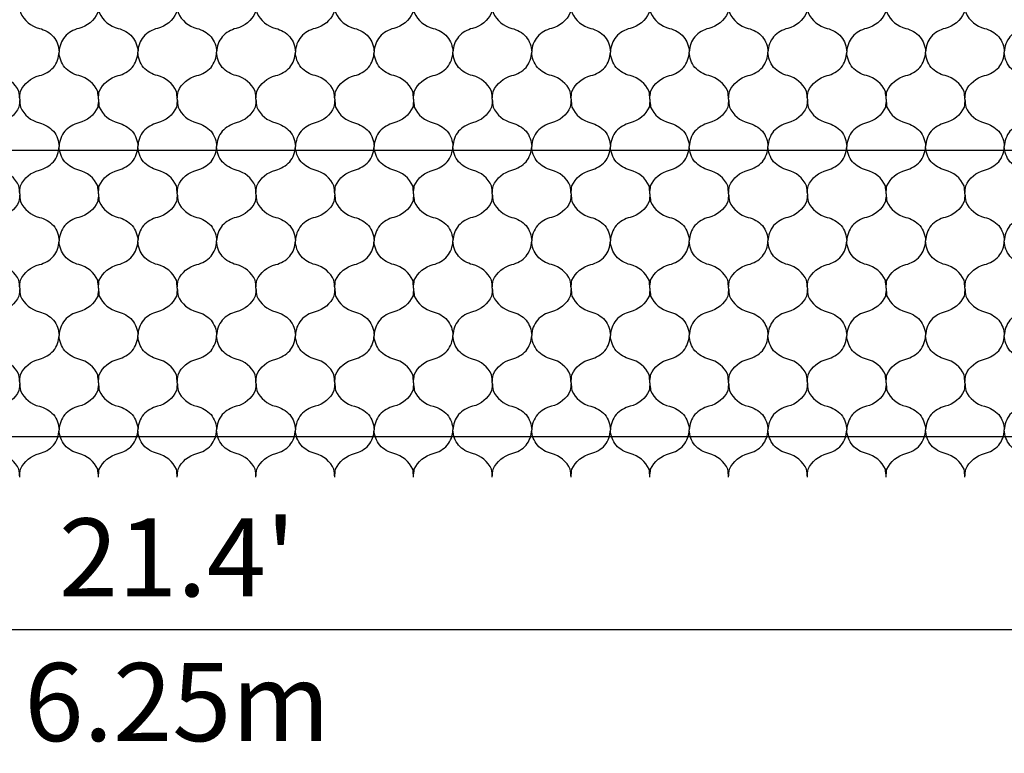
# Model space of a CAD drawing. Units: millimetres. Extents: x -572 to 220, y 227 to 471.
# Drawn here: x -540 to -510, y 314 to 336 of the extents above; entities that cross this region are included whole.
import ezdxf

# ---------------------------------------------------------------- set-up
doc = ezdxf.new("R2010")
doc.units = ezdxf.units.MM
doc.layers.add('CADdetails-11-VERYFINE', color=7, linetype='Continuous', true_color=0x35ae1c)
doc.layers.add('CADdetails-2-FINELIGHT', color=7, linetype='Continuous')
doc.layers.add('CADdetails-7-VERYFINE', color=7, linetype='Continuous')
doc.styles.add('CADdetails-DIMENSIONS', font='ARIALN.TTF', dxfattribs={"height": 2.38})
doc.dimstyles.new('CADdetails-DIM', dxfattribs={"dimtxt": 2.38, "dimasz": 2.38, "dimexe": 0.5, "dimexo": 1.5, "dimgap": 1, "dimtad": 1, "dimzin": 0, "dimdsep": 46, "dimtxsty": 'CADdetails-DIMENSIONS', "dimcen": 1, "dimclrd": 256, "dimclre": 256, "dimclrt": 256, "dimadec": 0, "dimazin": 0, "dimtfac": 1, "dimtofl": 0, "dimtmove": 0, "dimatfit": 3, "dimfxl": 1, "dimtolj": 1, "dimtzin": 0, "dimarcsym": 0})

# ---------------------------------------------------------------- blocks, each defined once
blk = doc.blocks.new('*D66')
at = {"layer": 'CADdetails-7-VERYFINE', "lineweight": -2}
for p, q in [((-570.5, 321.991), (-570.5, 316.908)), ((-500.9, 321.991), (-500.9, 316.908)), ((-568.12, 317.408), (-503.28, 317.408))]:
    blk.add_line(p, q, dxfattribs=at)
at = {"layer": 'CADdetails-7-VERYFINE'}
for points in [[(-568.12, 317.805), (-568.12, 317.011), (-570.5, 317.408)], [(-503.28, 317.011), (-503.28, 317.805), (-500.9, 317.408)]]:
    blk.add_solid(points, dxfattribs=at)
at = {"layer": 'Defpoints', "color": 0}
for p in [(-570.5, 323.491), (-500.9, 323.491), (-500.9, 317.408)]:
    blk.add_point(p, dxfattribs=at)
at = {"layer": 'CADdetails-7-VERYFINE', "char_height": 2.38, "attachment_point": 5, "style": 'CADdetails-DIMENSIONS'}
for s, insert in [("\\A1;21.4'", (-535.7, 319.603)), ('\\A1;6.25m', (-535.7, 315.193))]:
    blk.add_mtext(s, dxfattribs=dict(at, insert=insert))

msp = doc.modelspace()

# ---------------------------------------------------------------- linework, layer by layer
at = {"layer": 'CADdetails-11-VERYFINE'}
for points in [[(-540.5, 336.451, 0.028859), (-540.476, 336.211, 0.229694), (-539.9, 335.731, -0.142998), (-539.471, 335.479, -0.159821), (-539.3, 335.011)], [(-538.1, 336.451, -0.028859), (-538.124, 336.211, -0.229694), (-538.7, 335.731, 0.142998), (-539.128, 335.479, 0.159821), (-539.3, 335.011)], [(-538.1, 336.451, 0.028859), (-538.076, 336.211, 0.229694), (-537.5, 335.731, -0.142998), (-537.071, 335.479, -0.159821), (-536.9, 335.011)], [(-535.7, 336.451, -0.028859), (-535.724, 336.211, -0.229694), (-536.3, 335.731, 0.142998), (-536.728, 335.479, 0.159821), (-536.9, 335.011)], [(-535.7, 336.451, 0.028859), (-535.676, 336.211, 0.229694), (-535.1, 335.731, -0.142998), (-534.671, 335.479, -0.159821), (-534.5, 335.011)], [(-533.3, 336.451, -0.028859), (-533.324, 336.211, -0.229694), (-533.9, 335.731, 0.142998), (-534.328, 335.479, 0.159821), (-534.5, 335.011)], [(-533.3, 336.451, 0.028859), (-533.276, 336.211, 0.229694), (-532.7, 335.731, -0.142998), (-532.271, 335.479, -0.159821), (-532.1, 335.011)], [(-530.9, 336.451, -0.028859), (-530.924, 336.211, -0.229694), (-531.5, 335.731, 0.142998), (-531.928, 335.479, 0.159821), (-532.1, 335.011)], [(-530.9, 336.451, 0.028859), (-530.876, 336.211, 0.229694), (-530.3, 335.731, -0.142998), (-529.871, 335.479, -0.159821), (-529.7, 335.011)], [(-528.5, 336.451, -0.028859), (-528.524, 336.211, -0.229694), (-529.1, 335.731, 0.142998), (-529.528, 335.479, 0.159821), (-529.7, 335.011)], [(-528.5, 336.451, 0.028859), (-528.476, 336.211, 0.229694), (-527.9, 335.731, -0.142998), (-527.471, 335.479, -0.159821), (-527.3, 335.011)], [(-526.1, 336.451, -0.028859), (-526.124, 336.211, -0.229694), (-526.7, 335.731, 0.142998), (-527.128, 335.479, 0.159821), (-527.3, 335.011)], [(-526.1, 336.451, 0.028859), (-526.076, 336.211, 0.229694), (-525.5, 335.731, -0.142998), (-525.071, 335.479, -0.159821), (-524.9, 335.011)], [(-523.7, 336.451, -0.028859), (-523.724, 336.211, -0.229694), (-524.3, 335.731, 0.142998), (-524.728, 335.479, 0.159821), (-524.9, 335.011)], [(-523.7, 336.451, 0.028859), (-523.676, 336.211, 0.229694), (-523.1, 335.731, -0.142998), (-522.671, 335.479, -0.159821), (-522.5, 335.011)], [(-521.3, 336.451, -0.028859), (-521.324, 336.211, -0.229694), (-521.9, 335.731, 0.142998), (-522.328, 335.479, 0.159821), (-522.5, 335.011)], [(-521.3, 336.451, 0.028859), (-521.276, 336.211, 0.229694), (-520.7, 335.731, -0.142998), (-520.271, 335.479, -0.159821), (-520.1, 335.011)], [(-518.9, 336.451, -0.028859), (-518.924, 336.211, -0.229694), (-519.5, 335.731, 0.142998), (-519.928, 335.479, 0.159821), (-520.1, 335.011)], [(-518.9, 336.451, 0.028859), (-518.876, 336.211, 0.229694), (-518.3, 335.731, -0.142998), (-517.871, 335.479, -0.159821), (-517.7, 335.011)], [(-516.5, 336.451, -0.028859), (-516.524, 336.211, -0.229694), (-517.1, 335.731, 0.142998), (-517.528, 335.479, 0.159821), (-517.7, 335.011)], [(-516.5, 336.451, 0.028859), (-516.476, 336.211, 0.229694), (-515.9, 335.731, -0.142998), (-515.471, 335.479, -0.159821), (-515.3, 335.011)], [(-514.1, 336.451, -0.028859), (-514.124, 336.211, -0.229694), (-514.7, 335.731, 0.142998), (-515.128, 335.479, 0.159821), (-515.3, 335.011)], [(-514.1, 336.451, 0.028859), (-514.076, 336.211, 0.229694), (-513.5, 335.731, -0.142998), (-513.071, 335.479, -0.159821), (-512.9, 335.011)], [(-511.7, 336.451, -0.028859), (-511.724, 336.211, -0.229694), (-512.3, 335.731, 0.142998), (-512.728, 335.479, 0.159821), (-512.9, 335.011)], [(-511.7, 336.451, 0.028859), (-511.676, 336.211, 0.229694), (-511.1, 335.731, -0.142998), (-510.671, 335.479, -0.159821), (-510.5, 335.011)], [(-509.3, 336.451, -0.028859), (-509.324, 336.211, -0.229694), (-509.9, 335.731, 0.142998), (-510.328, 335.479, 0.159821), (-510.5, 335.011)], [(-540.5, 333.571, 0.028859), (-540.524, 333.811, 0.229694), (-541.1, 334.291, -0.142998), (-541.528, 334.543, -0.159821), (-541.7, 335.011)], [(-540.5, 333.571, -0.028859), (-540.476, 333.811, -0.229694), (-539.9, 334.291, 0.142998), (-539.471, 334.543, 0.159821), (-539.3, 335.011)], [(-538.1, 333.571, 0.028859), (-538.124, 333.811, 0.229694), (-538.7, 334.291, -0.142998), (-539.128, 334.543, -0.159821), (-539.3, 335.011)], [(-538.1, 333.571, -0.028859), (-538.076, 333.811, -0.229694), (-537.5, 334.291, 0.142998), (-537.071, 334.543, 0.159821), (-536.9, 335.011)], [(-535.7, 333.571, 0.028859), (-535.724, 333.811, 0.229694), (-536.3, 334.291, -0.142998), (-536.728, 334.543, -0.159821), (-536.9, 335.011)], [(-535.7, 333.571, -0.028859), (-535.676, 333.811, -0.229694), (-535.1, 334.291, 0.142998), (-534.671, 334.543, 0.159821), (-534.5, 335.011)], [(-533.3, 333.571, 0.028859), (-533.324, 333.811, 0.229694), (-533.9, 334.291, -0.142998), (-534.328, 334.543, -0.159821), (-534.5, 335.011)], [(-533.3, 333.571, -0.028859), (-533.276, 333.811, -0.229694), (-532.7, 334.291, 0.142998), (-532.271, 334.543, 0.159821), (-532.1, 335.011)], [(-530.9, 333.571, 0.028859), (-530.924, 333.811, 0.229694), (-531.5, 334.291, -0.142998), (-531.928, 334.543, -0.159821), (-532.1, 335.011)], [(-530.9, 333.571, -0.028859), (-530.876, 333.811, -0.229694), (-530.3, 334.291, 0.142998), (-529.871, 334.543, 0.159821), (-529.7, 335.011)], [(-528.5, 333.571, 0.028859), (-528.524, 333.811, 0.229694), (-529.1, 334.291, -0.142998), (-529.528, 334.543, -0.159821), (-529.7, 335.011)], [(-528.5, 333.571, -0.028859), (-528.476, 333.811, -0.229694), (-527.9, 334.291, 0.142998), (-527.471, 334.543, 0.159821), (-527.3, 335.011)], [(-526.1, 333.571, 0.028859), (-526.124, 333.811, 0.229694), (-526.7, 334.291, -0.142998), (-527.128, 334.543, -0.159821), (-527.3, 335.011)], [(-526.1, 333.571, -0.028859), (-526.076, 333.811, -0.229694), (-525.5, 334.291, 0.142998), (-525.071, 334.543, 0.159821), (-524.9, 335.011)], [(-523.7, 333.571, 0.028859), (-523.724, 333.811, 0.229694), (-524.3, 334.291, -0.142998), (-524.728, 334.543, -0.159821), (-524.9, 335.011)], [(-523.7, 333.571, -0.028859), (-523.676, 333.811, -0.229694), (-523.1, 334.291, 0.142998), (-522.671, 334.543, 0.159821), (-522.5, 335.011)], [(-521.3, 333.571, 0.028859), (-521.324, 333.811, 0.229694), (-521.9, 334.291, -0.142998), (-522.328, 334.543, -0.159821), (-522.5, 335.011)], [(-521.3, 333.571, -0.028859), (-521.276, 333.811, -0.229694), (-520.7, 334.291, 0.142998), (-520.271, 334.543, 0.159821), (-520.1, 335.011)], [(-518.9, 333.571, 0.028859), (-518.924, 333.811, 0.229694), (-519.5, 334.291, -0.142998), (-519.928, 334.543, -0.159821), (-520.1, 335.011)], [(-518.9, 333.571, -0.028859), (-518.876, 333.811, -0.229694), (-518.3, 334.291, 0.142998), (-517.871, 334.543, 0.159821), (-517.7, 335.011)], [(-516.5, 333.571, 0.028859), (-516.524, 333.811, 0.229694), (-517.1, 334.291, -0.142998), (-517.528, 334.543, -0.159821), (-517.7, 335.011)], [(-516.5, 333.571, -0.028859), (-516.476, 333.811, -0.229694), (-515.9, 334.291, 0.142998), (-515.471, 334.543, 0.159821), (-515.3, 335.011)], [(-514.1, 333.571, 0.028859), (-514.124, 333.811, 0.229694), (-514.7, 334.291, -0.142998), (-515.128, 334.543, -0.159821), (-515.3, 335.011)], [(-514.1, 333.571, -0.028859), (-514.076, 333.811, -0.229694), (-513.5, 334.291, 0.142998), (-513.071, 334.543, 0.159821), (-512.9, 335.011)], [(-511.7, 333.571, 0.028859), (-511.724, 333.811, 0.229694), (-512.3, 334.291, -0.142998), (-512.728, 334.543, -0.159821), (-512.9, 335.011)], [(-511.7, 333.571, -0.028859), (-511.676, 333.811, -0.229694), (-511.1, 334.291, 0.142998), (-510.671, 334.543, 0.159821), (-510.5, 335.011)], [(-509.3, 333.571, 0.028859), (-509.324, 333.811, 0.229694), (-509.9, 334.291, -0.142998), (-510.328, 334.543, -0.159821), (-510.5, 335.011)], [(-540.5, 333.571, -0.028859), (-540.524, 333.331, -0.229694), (-541.1, 332.851, 0.142998), (-541.528, 332.599, 0.159821), (-541.7, 332.131)], [(-540.5, 333.571, 0.028859), (-540.476, 333.331, 0.229694), (-539.9, 332.851, -0.142998), (-539.471, 332.599, -0.159821), (-539.3, 332.131)], [(-538.1, 333.571, -0.028859), (-538.124, 333.331, -0.229694), (-538.7, 332.851, 0.142998), (-539.128, 332.599, 0.159821), (-539.3, 332.131)], [(-538.1, 333.571, 0.028859), (-538.076, 333.331, 0.229694), (-537.5, 332.851, -0.142998), (-537.071, 332.599, -0.159821), (-536.9, 332.131)], [(-535.7, 333.571, -0.028859), (-535.724, 333.331, -0.229694), (-536.3, 332.851, 0.142998), (-536.728, 332.599, 0.159821), (-536.9, 332.131)], [(-535.7, 333.571, 0.028859), (-535.676, 333.331, 0.229694), (-535.1, 332.851, -0.142998), (-534.671, 332.599, -0.159821), (-534.5, 332.131)], [(-533.3, 333.571, -0.028859), (-533.324, 333.331, -0.229694), (-533.9, 332.851, 0.142998), (-534.328, 332.599, 0.159821), (-534.5, 332.131)], [(-533.3, 333.571, 0.028859), (-533.276, 333.331, 0.229694), (-532.7, 332.851, -0.142998), (-532.271, 332.599, -0.159821), (-532.1, 332.131)], [(-530.9, 333.571, -0.028859), (-530.924, 333.331, -0.229694), (-531.5, 332.851, 0.142998), (-531.928, 332.599, 0.159821), (-532.1, 332.131)], [(-530.9, 333.571, 0.028859), (-530.876, 333.331, 0.229694), (-530.3, 332.851, -0.142998), (-529.871, 332.599, -0.159821), (-529.7, 332.131)], [(-528.5, 333.571, -0.028859), (-528.524, 333.331, -0.229694), (-529.1, 332.851, 0.142998), (-529.528, 332.599, 0.159821), (-529.7, 332.131)], [(-528.5, 333.571, 0.028859), (-528.476, 333.331, 0.229694), (-527.9, 332.851, -0.142998), (-527.471, 332.599, -0.159821), (-527.3, 332.131)], [(-526.1, 333.571, -0.028859), (-526.124, 333.331, -0.229694), (-526.7, 332.851, 0.142998), (-527.128, 332.599, 0.159821), (-527.3, 332.131)], [(-526.1, 333.571, 0.028859), (-526.076, 333.331, 0.229694), (-525.5, 332.851, -0.142998), (-525.071, 332.599, -0.159821), (-524.9, 332.131)], [(-523.7, 333.571, -0.028859), (-523.724, 333.331, -0.229694), (-524.3, 332.851, 0.142998), (-524.728, 332.599, 0.159821), (-524.9, 332.131)], [(-523.7, 333.571, 0.028859), (-523.676, 333.331, 0.229694), (-523.1, 332.851, -0.142998), (-522.671, 332.599, -0.159821), (-522.5, 332.131)], [(-521.3, 333.571, -0.028859), (-521.324, 333.331, -0.229694), (-521.9, 332.851, 0.142998), (-522.328, 332.599, 0.159821), (-522.5, 332.131)], [(-521.3, 333.571, 0.028859), (-521.276, 333.331, 0.229694), (-520.7, 332.851, -0.142998), (-520.271, 332.599, -0.159821), (-520.1, 332.131)], [(-518.9, 333.571, -0.028859), (-518.924, 333.331, -0.229694), (-519.5, 332.851, 0.142998), (-519.928, 332.599, 0.159821), (-520.1, 332.131)], [(-518.9, 333.571, 0.028859), (-518.876, 333.331, 0.229694), (-518.3, 332.851, -0.142998), (-517.871, 332.599, -0.159821), (-517.7, 332.131)], [(-516.5, 333.571, -0.028859), (-516.524, 333.331, -0.229694), (-517.1, 332.851, 0.142998), (-517.528, 332.599, 0.159821), (-517.7, 332.131)], [(-516.5, 333.571, 0.028859), (-516.476, 333.331, 0.229694), (-515.9, 332.851, -0.142998), (-515.471, 332.599, -0.159821), (-515.3, 332.131)], [(-514.1, 333.571, -0.028859), (-514.124, 333.331, -0.229694), (-514.7, 332.851, 0.142998), (-515.128, 332.599, 0.159821), (-515.3, 332.131)], [(-514.1, 333.571, 0.028859), (-514.076, 333.331, 0.229694), (-513.5, 332.851, -0.142998), (-513.071, 332.599, -0.159821), (-512.9, 332.131)], [(-511.7, 333.571, -0.028859), (-511.724, 333.331, -0.229694), (-512.3, 332.851, 0.142998), (-512.728, 332.599, 0.159821), (-512.9, 332.131)], [(-511.7, 333.571, 0.028859), (-511.676, 333.331, 0.229694), (-511.1, 332.851, -0.142998), (-510.671, 332.599, -0.159821), (-510.5, 332.131)], [(-509.3, 333.571, -0.028859), (-509.324, 333.331, -0.229694), (-509.9, 332.851, 0.142998), (-510.328, 332.599, 0.159821), (-510.5, 332.131)], [(-540.5, 330.691, 0.028859), (-540.524, 330.931, 0.229694), (-541.1, 331.411, -0.142998), (-541.528, 331.663, -0.159821), (-541.7, 332.131)], [(-540.5, 330.691, -0.028859), (-540.476, 330.931, -0.229694), (-539.9, 331.411, 0.142998), (-539.471, 331.663, 0.159821), (-539.3, 332.131)], [(-538.1, 330.691, 0.028859), (-538.124, 330.931, 0.229694), (-538.7, 331.411, -0.142998), (-539.128, 331.663, -0.159821), (-539.3, 332.131)], [(-538.1, 330.691, -0.028859), (-538.076, 330.931, -0.229694), (-537.5, 331.411, 0.142998), (-537.071, 331.663, 0.159821), (-536.9, 332.131)], [(-535.7, 330.691, 0.028859), (-535.724, 330.931, 0.229694), (-536.3, 331.411, -0.142998), (-536.728, 331.663, -0.159821), (-536.9, 332.131)], [(-535.7, 330.691, -0.028859), (-535.676, 330.931, -0.229694), (-535.1, 331.411, 0.142998), (-534.671, 331.663, 0.159821), (-534.5, 332.131)], [(-533.3, 330.691, 0.028859), (-533.324, 330.931, 0.229694), (-533.9, 331.411, -0.142998), (-534.328, 331.663, -0.159821), (-534.5, 332.131)], [(-533.3, 330.691, -0.028859), (-533.276, 330.931, -0.229694), (-532.7, 331.411, 0.142998), (-532.271, 331.663, 0.159821), (-532.1, 332.131)], [(-530.9, 330.691, 0.028859), (-530.924, 330.931, 0.229694), (-531.5, 331.411, -0.142998), (-531.928, 331.663, -0.159821), (-532.1, 332.131)], [(-530.9, 330.691, -0.028859), (-530.876, 330.931, -0.229694), (-530.3, 331.411, 0.142998), (-529.871, 331.663, 0.159821), (-529.7, 332.131)], [(-528.5, 330.691, 0.028859), (-528.524, 330.931, 0.229694), (-529.1, 331.411, -0.142998), (-529.528, 331.663, -0.159821), (-529.7, 332.131)], [(-528.5, 330.691, -0.028859), (-528.476, 330.931, -0.229694), (-527.9, 331.411, 0.142998), (-527.471, 331.663, 0.159821), (-527.3, 332.131)], [(-526.1, 330.691, 0.028859), (-526.124, 330.931, 0.229694), (-526.7, 331.411, -0.142998), (-527.128, 331.663, -0.159821), (-527.3, 332.131)], [(-526.1, 330.691, -0.028859), (-526.076, 330.931, -0.229694), (-525.5, 331.411, 0.142998), (-525.071, 331.663, 0.159821), (-524.9, 332.131)], [(-523.7, 330.691, 0.028859), (-523.724, 330.931, 0.229694), (-524.3, 331.411, -0.142998), (-524.728, 331.663, -0.159821), (-524.9, 332.131)], [(-523.7, 330.691, -0.028859), (-523.676, 330.931, -0.229694), (-523.1, 331.411, 0.142998), (-522.671, 331.663, 0.159821), (-522.5, 332.131)], [(-521.3, 330.691, 0.028859), (-521.324, 330.931, 0.229694), (-521.9, 331.411, -0.142998), (-522.328, 331.663, -0.159821), (-522.5, 332.131)], [(-521.3, 330.691, -0.028859), (-521.276, 330.931, -0.229694), (-520.7, 331.411, 0.142998), (-520.271, 331.663, 0.159821), (-520.1, 332.131)], [(-518.9, 330.691, 0.028859), (-518.924, 330.931, 0.229694), (-519.5, 331.411, -0.142998), (-519.928, 331.663, -0.159821), (-520.1, 332.131)], [(-518.9, 330.691, -0.028859), (-518.876, 330.931, -0.229694), (-518.3, 331.411, 0.142998), (-517.871, 331.663, 0.159821), (-517.7, 332.131)], [(-516.5, 330.691, 0.028859), (-516.524, 330.931, 0.229694), (-517.1, 331.411, -0.142998), (-517.528, 331.663, -0.159821), (-517.7, 332.131)], [(-516.5, 330.691, -0.028859), (-516.476, 330.931, -0.229694), (-515.9, 331.411, 0.142998), (-515.471, 331.663, 0.159821), (-515.3, 332.131)], [(-514.1, 330.691, 0.028859), (-514.124, 330.931, 0.229694), (-514.7, 331.411, -0.142998), (-515.128, 331.663, -0.159821), (-515.3, 332.131)], [(-514.1, 330.691, -0.028859), (-514.076, 330.931, -0.229694), (-513.5, 331.411, 0.142998), (-513.071, 331.663, 0.159821), (-512.9, 332.131)], [(-511.7, 330.691, 0.028859), (-511.724, 330.931, 0.229694), (-512.3, 331.411, -0.142998), (-512.728, 331.663, -0.159821), (-512.9, 332.131)], [(-511.7, 330.691, -0.028859), (-511.676, 330.931, -0.229694), (-511.1, 331.411, 0.142998), (-510.671, 331.663, 0.159821), (-510.5, 332.131)], [(-509.3, 330.691, 0.028859), (-509.324, 330.931, 0.229694), (-509.9, 331.411, -0.142998), (-510.328, 331.663, -0.159821), (-510.5, 332.131)], [(-540.5, 330.691, -0.028859), (-540.524, 330.451, -0.229694), (-541.1, 329.971, 0.142998), (-541.528, 329.719, 0.159821), (-541.7, 329.251)], [(-540.5, 330.691, 0.028859), (-540.476, 330.451, 0.229694), (-539.9, 329.971, -0.142998), (-539.471, 329.719, -0.159821), (-539.3, 329.251)], [(-538.1, 330.691, -0.028859), (-538.124, 330.451, -0.229694), (-538.7, 329.971, 0.142998), (-539.128, 329.719, 0.159821), (-539.3, 329.251)], [(-538.1, 330.691, 0.028859), (-538.076, 330.451, 0.229694), (-537.5, 329.971, -0.142998), (-537.071, 329.719, -0.159821), (-536.9, 329.251)], [(-535.7, 330.691, -0.028859), (-535.724, 330.451, -0.229694), (-536.3, 329.971, 0.142998), (-536.728, 329.719, 0.159821), (-536.9, 329.251)], [(-535.7, 330.691, 0.028859), (-535.676, 330.451, 0.229694), (-535.1, 329.971, -0.142998), (-534.671, 329.719, -0.159821), (-534.5, 329.251)], [(-533.3, 330.691, -0.028859), (-533.324, 330.451, -0.229694), (-533.9, 329.971, 0.142998), (-534.328, 329.719, 0.159821), (-534.5, 329.251)], [(-533.3, 330.691, 0.028859), (-533.276, 330.451, 0.229694), (-532.7, 329.971, -0.142998), (-532.271, 329.719, -0.159821), (-532.1, 329.251)], [(-530.9, 330.691, -0.028859), (-530.924, 330.451, -0.229694), (-531.5, 329.971, 0.142998), (-531.928, 329.719, 0.159821), (-532.1, 329.251)], [(-530.9, 330.691, 0.028859), (-530.876, 330.451, 0.229694), (-530.3, 329.971, -0.142998), (-529.871, 329.719, -0.159821), (-529.7, 329.251)], [(-528.5, 330.691, -0.028859), (-528.524, 330.451, -0.229694), (-529.1, 329.971, 0.142998), (-529.528, 329.719, 0.159821), (-529.7, 329.251)], [(-528.5, 330.691, 0.028859), (-528.476, 330.451, 0.229694), (-527.9, 329.971, -0.142998), (-527.471, 329.719, -0.159821), (-527.3, 329.251)], [(-526.1, 330.691, -0.028859), (-526.124, 330.451, -0.229694), (-526.7, 329.971, 0.142998), (-527.128, 329.719, 0.159821), (-527.3, 329.251)], [(-526.1, 330.691, 0.028859), (-526.076, 330.451, 0.229694), (-525.5, 329.971, -0.142998), (-525.071, 329.719, -0.159821), (-524.9, 329.251)], [(-523.7, 330.691, -0.028859), (-523.724, 330.451, -0.229694), (-524.3, 329.971, 0.142998), (-524.728, 329.719, 0.159821), (-524.9, 329.251)], [(-523.7, 330.691, 0.028859), (-523.676, 330.451, 0.229694), (-523.1, 329.971, -0.142998), (-522.671, 329.719, -0.159821), (-522.5, 329.251)], [(-521.3, 330.691, -0.028859), (-521.324, 330.451, -0.229694), (-521.9, 329.971, 0.142998), (-522.328, 329.719, 0.159821), (-522.5, 329.251)], [(-521.3, 330.691, 0.028859), (-521.276, 330.451, 0.229694), (-520.7, 329.971, -0.142998), (-520.271, 329.719, -0.159821), (-520.1, 329.251)], [(-518.9, 330.691, -0.028859), (-518.924, 330.451, -0.229694), (-519.5, 329.971, 0.142998), (-519.928, 329.719, 0.159821), (-520.1, 329.251)], [(-518.9, 330.691, 0.028859), (-518.876, 330.451, 0.229694), (-518.3, 329.971, -0.142998), (-517.871, 329.719, -0.159821), (-517.7, 329.251)], [(-516.5, 330.691, -0.028859), (-516.524, 330.451, -0.229694), (-517.1, 329.971, 0.142998), (-517.528, 329.719, 0.159821), (-517.7, 329.251)], [(-516.5, 330.691, 0.028859), (-516.476, 330.451, 0.229694), (-515.9, 329.971, -0.142998), (-515.471, 329.719, -0.159821), (-515.3, 329.251)], [(-514.1, 330.691, -0.028859), (-514.124, 330.451, -0.229694), (-514.7, 329.971, 0.142998), (-515.128, 329.719, 0.159821), (-515.3, 329.251)], [(-514.1, 330.691, 0.028859), (-514.076, 330.451, 0.229694), (-513.5, 329.971, -0.142998), (-513.071, 329.719, -0.159821), (-512.9, 329.251)], [(-511.7, 330.691, -0.028859), (-511.724, 330.451, -0.229694), (-512.3, 329.971, 0.142998), (-512.728, 329.719, 0.159821), (-512.9, 329.251)], [(-511.7, 330.691, 0.028859), (-511.676, 330.451, 0.229694), (-511.1, 329.971, -0.142998), (-510.671, 329.719, -0.159821), (-510.5, 329.251)], [(-509.3, 330.691, -0.028859), (-509.324, 330.451, -0.229694), (-509.9, 329.971, 0.142998), (-510.328, 329.719, 0.159821), (-510.5, 329.251)], [(-540.5, 327.811, 0.028859), (-540.524, 328.051, 0.229694), (-541.1, 328.531, -0.142998), (-541.528, 328.783, -0.159821), (-541.7, 329.251)], [(-540.5, 327.811, -0.028859), (-540.476, 328.051, -0.229694), (-539.9, 328.531, 0.142998), (-539.471, 328.783, 0.159821), (-539.3, 329.251)], [(-538.1, 327.811, 0.028859), (-538.124, 328.051, 0.229694), (-538.7, 328.531, -0.142998), (-539.128, 328.783, -0.159821), (-539.3, 329.251)], [(-538.1, 327.811, -0.028859), (-538.076, 328.051, -0.229694), (-537.5, 328.531, 0.142998), (-537.071, 328.783, 0.159821), (-536.9, 329.251)], [(-535.7, 327.811, 0.028859), (-535.724, 328.051, 0.229694), (-536.3, 328.531, -0.142998), (-536.728, 328.783, -0.159821), (-536.9, 329.251)], [(-535.7, 327.811, -0.028859), (-535.676, 328.051, -0.229694), (-535.1, 328.531, 0.142998), (-534.671, 328.783, 0.159821), (-534.5, 329.251)], [(-533.3, 327.811, 0.028859), (-533.324, 328.051, 0.229694), (-533.9, 328.531, -0.142998), (-534.328, 328.783, -0.159821), (-534.5, 329.251)], [(-533.3, 327.811, -0.028859), (-533.276, 328.051, -0.229694), (-532.7, 328.531, 0.142998), (-532.271, 328.783, 0.159821), (-532.1, 329.251)], [(-530.9, 327.811, 0.028859), (-530.924, 328.051, 0.229694), (-531.5, 328.531, -0.142998), (-531.928, 328.783, -0.159821), (-532.1, 329.251)], [(-530.9, 327.811, -0.028859), (-530.876, 328.051, -0.229694), (-530.3, 328.531, 0.142998), (-529.871, 328.783, 0.159821), (-529.7, 329.251)], [(-528.5, 327.811, 0.028859), (-528.524, 328.051, 0.229694), (-529.1, 328.531, -0.142998), (-529.528, 328.783, -0.159821), (-529.7, 329.251)], [(-528.5, 327.811, -0.028859), (-528.476, 328.051, -0.229694), (-527.9, 328.531, 0.142998), (-527.471, 328.783, 0.159821), (-527.3, 329.251)], [(-526.1, 327.811, 0.028859), (-526.124, 328.051, 0.229694), (-526.7, 328.531, -0.142998), (-527.128, 328.783, -0.159821), (-527.3, 329.251)], [(-526.1, 327.811, -0.028859), (-526.076, 328.051, -0.229694), (-525.5, 328.531, 0.142998), (-525.071, 328.783, 0.159821), (-524.9, 329.251)], [(-523.7, 327.811, 0.028859), (-523.724, 328.051, 0.229694), (-524.3, 328.531, -0.142998), (-524.728, 328.783, -0.159821), (-524.9, 329.251)], [(-523.7, 327.811, -0.028859), (-523.676, 328.051, -0.229694), (-523.1, 328.531, 0.142998), (-522.671, 328.783, 0.159821), (-522.5, 329.251)], [(-521.3, 327.811, 0.028859), (-521.324, 328.051, 0.229694), (-521.9, 328.531, -0.142998), (-522.328, 328.783, -0.159821), (-522.5, 329.251)], [(-521.3, 327.811, -0.028859), (-521.276, 328.051, -0.229694), (-520.7, 328.531, 0.142998), (-520.271, 328.783, 0.159821), (-520.1, 329.251)], [(-518.9, 327.811, 0.028859), (-518.924, 328.051, 0.229694), (-519.5, 328.531, -0.142998), (-519.928, 328.783, -0.159821), (-520.1, 329.251)], [(-518.9, 327.811, -0.028859), (-518.876, 328.051, -0.229694), (-518.3, 328.531, 0.142998), (-517.871, 328.783, 0.159821), (-517.7, 329.251)], [(-516.5, 327.811, 0.028859), (-516.524, 328.051, 0.229694), (-517.1, 328.531, -0.142998), (-517.528, 328.783, -0.159821), (-517.7, 329.251)], [(-516.5, 327.811, -0.028859), (-516.476, 328.051, -0.229694), (-515.9, 328.531, 0.142998), (-515.471, 328.783, 0.159821), (-515.3, 329.251)], [(-514.1, 327.811, 0.028859), (-514.124, 328.051, 0.229694), (-514.7, 328.531, -0.142998), (-515.128, 328.783, -0.159821), (-515.3, 329.251)], [(-514.1, 327.811, -0.028859), (-514.076, 328.051, -0.229694), (-513.5, 328.531, 0.142998), (-513.071, 328.783, 0.159821), (-512.9, 329.251)], [(-511.7, 327.811, 0.028859), (-511.724, 328.051, 0.229694), (-512.3, 328.531, -0.142998), (-512.728, 328.783, -0.159821), (-512.9, 329.251)], [(-511.7, 327.811, -0.028859), (-511.676, 328.051, -0.229694), (-511.1, 328.531, 0.142998), (-510.671, 328.783, 0.159821), (-510.5, 329.251)], [(-509.3, 327.811, 0.028859), (-509.324, 328.051, 0.229694), (-509.9, 328.531, -0.142998), (-510.328, 328.783, -0.159821), (-510.5, 329.251)], [(-540.5, 327.811, -0.028859), (-540.524, 327.571, -0.229694), (-541.1, 327.091, 0.142998), (-541.528, 326.839, 0.159821), (-541.7, 326.371)], [(-540.5, 327.811, 0.028859), (-540.476, 327.571, 0.229694), (-539.9, 327.091, -0.142998), (-539.471, 326.839, -0.159821), (-539.3, 326.371)], [(-538.1, 327.811, -0.028859), (-538.124, 327.571, -0.229694), (-538.7, 327.091, 0.142998), (-539.128, 326.839, 0.159821), (-539.3, 326.371)], [(-538.1, 327.811, 0.028859), (-538.076, 327.571, 0.229694), (-537.5, 327.091, -0.142998), (-537.071, 326.839, -0.159821), (-536.9, 326.371)], [(-535.7, 327.811, -0.028859), (-535.724, 327.571, -0.229694), (-536.3, 327.091, 0.142998), (-536.728, 326.839, 0.159821), (-536.9, 326.371)], [(-535.7, 327.811, 0.028859), (-535.676, 327.571, 0.229694), (-535.1, 327.091, -0.142998), (-534.671, 326.839, -0.159821), (-534.5, 326.371)], [(-533.3, 327.811, -0.028859), (-533.324, 327.571, -0.229694), (-533.9, 327.091, 0.142998), (-534.328, 326.839, 0.159821), (-534.5, 326.371)], [(-533.3, 327.811, 0.028859), (-533.276, 327.571, 0.229694), (-532.7, 327.091, -0.142998), (-532.271, 326.839, -0.159821), (-532.1, 326.371)], [(-530.9, 327.811, -0.028859), (-530.924, 327.571, -0.229694), (-531.5, 327.091, 0.142998), (-531.928, 326.839, 0.159821), (-532.1, 326.371)], [(-530.9, 327.811, 0.028859), (-530.876, 327.571, 0.229694), (-530.3, 327.091, -0.142998), (-529.871, 326.839, -0.159821), (-529.7, 326.371)], [(-528.5, 327.811, -0.028859), (-528.524, 327.571, -0.229694), (-529.1, 327.091, 0.142998), (-529.528, 326.839, 0.159821), (-529.7, 326.371)], [(-528.5, 327.811, 0.028859), (-528.476, 327.571, 0.229694), (-527.9, 327.091, -0.142998), (-527.471, 326.839, -0.159821), (-527.3, 326.371)], [(-526.1, 327.811, -0.028859), (-526.124, 327.571, -0.229694), (-526.7, 327.091, 0.142998), (-527.128, 326.839, 0.159821), (-527.3, 326.371)], [(-526.1, 327.811, 0.028859), (-526.076, 327.571, 0.229694), (-525.5, 327.091, -0.142998), (-525.071, 326.839, -0.159821), (-524.9, 326.371)], [(-523.7, 327.811, -0.028859), (-523.724, 327.571, -0.229694), (-524.3, 327.091, 0.142998), (-524.728, 326.839, 0.159821), (-524.9, 326.371)], [(-523.7, 327.811, 0.028859), (-523.676, 327.571, 0.229694), (-523.1, 327.091, -0.142998), (-522.671, 326.839, -0.159821), (-522.5, 326.371)], [(-521.3, 327.811, -0.028859), (-521.324, 327.571, -0.229694), (-521.9, 327.091, 0.142998), (-522.328, 326.839, 0.159821), (-522.5, 326.371)], [(-521.3, 327.811, 0.028859), (-521.276, 327.571, 0.229694), (-520.7, 327.091, -0.142998), (-520.271, 326.839, -0.159821), (-520.1, 326.371)], [(-518.9, 327.811, -0.028859), (-518.924, 327.571, -0.229694), (-519.5, 327.091, 0.142998), (-519.928, 326.839, 0.159821), (-520.1, 326.371)], [(-518.9, 327.811, 0.028859), (-518.876, 327.571, 0.229694), (-518.3, 327.091, -0.142998), (-517.871, 326.839, -0.159821), (-517.7, 326.371)], [(-516.5, 327.811, -0.028859), (-516.524, 327.571, -0.229694), (-517.1, 327.091, 0.142998), (-517.528, 326.839, 0.159821), (-517.7, 326.371)], [(-516.5, 327.811, 0.028859), (-516.476, 327.571, 0.229694), (-515.9, 327.091, -0.142998), (-515.471, 326.839, -0.159821), (-515.3, 326.371)], [(-514.1, 327.811, -0.028859), (-514.124, 327.571, -0.229694), (-514.7, 327.091, 0.142998), (-515.128, 326.839, 0.159821), (-515.3, 326.371)], [(-514.1, 327.811, 0.028859), (-514.076, 327.571, 0.229694), (-513.5, 327.091, -0.142998), (-513.071, 326.839, -0.159821), (-512.9, 326.371)], [(-511.7, 327.811, -0.028859), (-511.724, 327.571, -0.229694), (-512.3, 327.091, 0.142998), (-512.728, 326.839, 0.159821), (-512.9, 326.371)], [(-511.7, 327.811, 0.028859), (-511.676, 327.571, 0.229694), (-511.1, 327.091, -0.142998), (-510.671, 326.839, -0.159821), (-510.5, 326.371)], [(-509.3, 327.811, -0.028859), (-509.324, 327.571, -0.229694), (-509.9, 327.091, 0.142998), (-510.328, 326.839, 0.159821), (-510.5, 326.371)], [(-540.5, 324.931, 0.028859), (-540.524, 325.171, 0.229694), (-541.1, 325.651, -0.142998), (-541.528, 325.903, -0.159821), (-541.7, 326.371)], [(-540.5, 324.931, -0.028859), (-540.476, 325.171, -0.229694), (-539.9, 325.651, 0.142998), (-539.471, 325.903, 0.159821), (-539.3, 326.371)], [(-538.1, 324.931, 0.028859), (-538.124, 325.171, 0.229694), (-538.7, 325.651, -0.142998), (-539.128, 325.903, -0.159821), (-539.3, 326.371)], [(-538.1, 324.931, -0.028859), (-538.076, 325.171, -0.229694), (-537.5, 325.651, 0.142998), (-537.071, 325.903, 0.159821), (-536.9, 326.371)], [(-535.7, 324.931, 0.028859), (-535.724, 325.171, 0.229694), (-536.3, 325.651, -0.142998), (-536.728, 325.903, -0.159821), (-536.9, 326.371)], [(-535.7, 324.931, -0.028859), (-535.676, 325.171, -0.229694), (-535.1, 325.651, 0.142998), (-534.671, 325.903, 0.159821), (-534.5, 326.371)], [(-533.3, 324.931, 0.028859), (-533.324, 325.171, 0.229694), (-533.9, 325.651, -0.142998), (-534.328, 325.903, -0.159821), (-534.5, 326.371)], [(-533.3, 324.931, -0.028859), (-533.276, 325.171, -0.229694), (-532.7, 325.651, 0.142998), (-532.271, 325.903, 0.159821), (-532.1, 326.371)], [(-530.9, 324.931, 0.028859), (-530.924, 325.171, 0.229694), (-531.5, 325.651, -0.142998), (-531.928, 325.903, -0.159821), (-532.1, 326.371)], [(-530.9, 324.931, -0.028859), (-530.876, 325.171, -0.229694), (-530.3, 325.651, 0.142998), (-529.871, 325.903, 0.159821), (-529.7, 326.371)], [(-528.5, 324.931, 0.028859), (-528.524, 325.171, 0.229694), (-529.1, 325.651, -0.142998), (-529.528, 325.903, -0.159821), (-529.7, 326.371)], [(-528.5, 324.931, -0.028859), (-528.476, 325.171, -0.229694), (-527.9, 325.651, 0.142998), (-527.471, 325.903, 0.159821), (-527.3, 326.371)], [(-526.1, 324.931, 0.028859), (-526.124, 325.171, 0.229694), (-526.7, 325.651, -0.142998), (-527.128, 325.903, -0.159821), (-527.3, 326.371)], [(-526.1, 324.931, -0.028859), (-526.076, 325.171, -0.229694), (-525.5, 325.651, 0.142998), (-525.071, 325.903, 0.159821), (-524.9, 326.371)], [(-523.7, 324.931, 0.028859), (-523.724, 325.171, 0.229694), (-524.3, 325.651, -0.142998), (-524.728, 325.903, -0.159821), (-524.9, 326.371)], [(-523.7, 324.931, -0.028859), (-523.676, 325.171, -0.229694), (-523.1, 325.651, 0.142998), (-522.671, 325.903, 0.159821), (-522.5, 326.371)], [(-521.3, 324.931, 0.028859), (-521.324, 325.171, 0.229694), (-521.9, 325.651, -0.142998), (-522.328, 325.903, -0.159821), (-522.5, 326.371)], [(-521.3, 324.931, -0.028859), (-521.276, 325.171, -0.229694), (-520.7, 325.651, 0.142998), (-520.271, 325.903, 0.159821), (-520.1, 326.371)], [(-518.9, 324.931, 0.028859), (-518.924, 325.171, 0.229694), (-519.5, 325.651, -0.142998), (-519.928, 325.903, -0.159821), (-520.1, 326.371)], [(-518.9, 324.931, -0.028859), (-518.876, 325.171, -0.229694), (-518.3, 325.651, 0.142998), (-517.871, 325.903, 0.159821), (-517.7, 326.371)], [(-516.5, 324.931, 0.028859), (-516.524, 325.171, 0.229694), (-517.1, 325.651, -0.142998), (-517.528, 325.903, -0.159821), (-517.7, 326.371)], [(-516.5, 324.931, -0.028859), (-516.476, 325.171, -0.229694), (-515.9, 325.651, 0.142998), (-515.471, 325.903, 0.159821), (-515.3, 326.371)], [(-514.1, 324.931, 0.028859), (-514.124, 325.171, 0.229694), (-514.7, 325.651, -0.142998), (-515.128, 325.903, -0.159821), (-515.3, 326.371)], [(-514.1, 324.931, -0.028859), (-514.076, 325.171, -0.229694), (-513.5, 325.651, 0.142998), (-513.071, 325.903, 0.159821), (-512.9, 326.371)], [(-511.7, 324.931, 0.028859), (-511.724, 325.171, 0.229694), (-512.3, 325.651, -0.142998), (-512.728, 325.903, -0.159821), (-512.9, 326.371)], [(-511.7, 324.931, -0.028859), (-511.676, 325.171, -0.229694), (-511.1, 325.651, 0.142998), (-510.671, 325.903, 0.159821), (-510.5, 326.371)], [(-509.3, 324.931, 0.028859), (-509.324, 325.171, 0.229694), (-509.9, 325.651, -0.142998), (-510.328, 325.903, -0.159821), (-510.5, 326.371)], [(-540.5, 324.931, -0.028859), (-540.524, 324.691, -0.229694), (-541.1, 324.211, 0.142998), (-541.528, 323.959, 0.159821), (-541.7, 323.491)], [(-540.5, 324.931, 0.028859), (-540.476, 324.691, 0.229694), (-539.9, 324.211, -0.142998), (-539.471, 323.959, -0.159821), (-539.3, 323.491)], [(-538.1, 324.931, -0.028859), (-538.124, 324.691, -0.229694), (-538.7, 324.211, 0.142998), (-539.128, 323.959, 0.159821), (-539.3, 323.491)], [(-538.1, 324.931, 0.028859), (-538.076, 324.691, 0.229694), (-537.5, 324.211, -0.142998), (-537.071, 323.959, -0.159821), (-536.9, 323.491)], [(-535.7, 324.931, -0.028859), (-535.724, 324.691, -0.229694), (-536.3, 324.211, 0.142998), (-536.728, 323.959, 0.159821), (-536.9, 323.491)], [(-535.7, 324.931, 0.028859), (-535.676, 324.691, 0.229694), (-535.1, 324.211, -0.142998), (-534.671, 323.959, -0.159821), (-534.5, 323.491)], [(-533.3, 324.931, -0.028859), (-533.324, 324.691, -0.229694), (-533.9, 324.211, 0.142998), (-534.328, 323.959, 0.159821), (-534.5, 323.491)], [(-533.3, 324.931, 0.028859), (-533.276, 324.691, 0.229694), (-532.7, 324.211, -0.142998), (-532.271, 323.959, -0.159821), (-532.1, 323.491)], [(-530.9, 324.931, -0.028859), (-530.924, 324.691, -0.229694), (-531.5, 324.211, 0.142998), (-531.928, 323.959, 0.159821), (-532.1, 323.491)], [(-530.9, 324.931, 0.028859), (-530.876, 324.691, 0.229694), (-530.3, 324.211, -0.142998), (-529.871, 323.959, -0.159821), (-529.7, 323.491)], [(-528.5, 324.931, -0.028859), (-528.524, 324.691, -0.229694), (-529.1, 324.211, 0.142998), (-529.528, 323.959, 0.159821), (-529.7, 323.491)], [(-528.5, 324.931, 0.028859), (-528.476, 324.691, 0.229694), (-527.9, 324.211, -0.142998), (-527.471, 323.959, -0.159821), (-527.3, 323.491)], [(-526.1, 324.931, -0.028859), (-526.124, 324.691, -0.229694), (-526.7, 324.211, 0.142998), (-527.128, 323.959, 0.159821), (-527.3, 323.491)], [(-526.1, 324.931, 0.028859), (-526.076, 324.691, 0.229694), (-525.5, 324.211, -0.142998), (-525.071, 323.959, -0.159821), (-524.9, 323.491)], [(-523.7, 324.931, -0.028859), (-523.724, 324.691, -0.229694), (-524.3, 324.211, 0.142998), (-524.728, 323.959, 0.159821), (-524.9, 323.491)], [(-523.7, 324.931, 0.028859), (-523.676, 324.691, 0.229694), (-523.1, 324.211, -0.142998), (-522.671, 323.959, -0.159821), (-522.5, 323.491)], [(-521.3, 324.931, -0.028859), (-521.324, 324.691, -0.229694), (-521.9, 324.211, 0.142998), (-522.328, 323.959, 0.159821), (-522.5, 323.491)], [(-521.3, 324.931, 0.028859), (-521.276, 324.691, 0.229694), (-520.7, 324.211, -0.142998), (-520.271, 323.959, -0.159821), (-520.1, 323.491)], [(-518.9, 324.931, -0.028859), (-518.924, 324.691, -0.229694), (-519.5, 324.211, 0.142998), (-519.928, 323.959, 0.159821), (-520.1, 323.491)], [(-518.9, 324.931, 0.028859), (-518.876, 324.691, 0.229694), (-518.3, 324.211, -0.142998), (-517.871, 323.959, -0.159821), (-517.7, 323.491)], [(-516.5, 324.931, -0.028859), (-516.524, 324.691, -0.229694), (-517.1, 324.211, 0.142998), (-517.528, 323.959, 0.159821), (-517.7, 323.491)], [(-516.5, 324.931, 0.028859), (-516.476, 324.691, 0.229694), (-515.9, 324.211, -0.142998), (-515.471, 323.959, -0.159821), (-515.3, 323.491)], [(-514.1, 324.931, -0.028859), (-514.124, 324.691, -0.229694), (-514.7, 324.211, 0.142998), (-515.128, 323.959, 0.159821), (-515.3, 323.491)], [(-514.1, 324.931, 0.028859), (-514.076, 324.691, 0.229694), (-513.5, 324.211, -0.142998), (-513.071, 323.959, -0.159821), (-512.9, 323.491)], [(-511.7, 324.931, -0.028859), (-511.724, 324.691, -0.229694), (-512.3, 324.211, 0.142998), (-512.728, 323.959, 0.159821), (-512.9, 323.491)], [(-511.7, 324.931, 0.028859), (-511.676, 324.691, 0.229694), (-511.1, 324.211, -0.142998), (-510.671, 323.959, -0.159821), (-510.5, 323.491)], [(-509.3, 324.931, -0.028859), (-509.324, 324.691, -0.229694), (-509.9, 324.211, 0.142998), (-510.328, 323.959, 0.159821), (-510.5, 323.491)], [(-540.5, 322.051, 0.028859), (-540.524, 322.291, 0.229694), (-541.1, 322.771, -0.142998), (-541.528, 323.023, -0.159821), (-541.7, 323.491)], [(-540.5, 322.051, -0.028859), (-540.476, 322.291, -0.229694), (-539.9, 322.771, 0.142998), (-539.471, 323.023, 0.159821), (-539.3, 323.491)], [(-538.1, 322.051, 0.028859), (-538.124, 322.291, 0.229694), (-538.7, 322.771, -0.142998), (-539.128, 323.023, -0.159821), (-539.3, 323.491)], [(-538.1, 322.051, -0.028859), (-538.076, 322.291, -0.229694), (-537.5, 322.771, 0.142998), (-537.071, 323.023, 0.159821), (-536.9, 323.491)], [(-535.7, 322.051, 0.028859), (-535.724, 322.291, 0.229694), (-536.3, 322.771, -0.142998), (-536.728, 323.023, -0.159821), (-536.9, 323.491)], [(-535.7, 322.051, -0.028859), (-535.676, 322.291, -0.229694), (-535.1, 322.771, 0.142998), (-534.671, 323.023, 0.159821), (-534.5, 323.491)], [(-533.3, 322.051, 0.028859), (-533.324, 322.291, 0.229694), (-533.9, 322.771, -0.142998), (-534.328, 323.023, -0.159821), (-534.5, 323.491)], [(-533.3, 322.051, -0.028859), (-533.276, 322.291, -0.229694), (-532.7, 322.771, 0.142998), (-532.271, 323.023, 0.159821), (-532.1, 323.491)], [(-530.9, 322.051, 0.028859), (-530.924, 322.291, 0.229694), (-531.5, 322.771, -0.142998), (-531.928, 323.023, -0.159821), (-532.1, 323.491)], [(-530.9, 322.051, -0.028859), (-530.876, 322.291, -0.229694), (-530.3, 322.771, 0.142998), (-529.871, 323.023, 0.159821), (-529.7, 323.491)], [(-528.5, 322.051, 0.028859), (-528.524, 322.291, 0.229694), (-529.1, 322.771, -0.142998), (-529.528, 323.023, -0.159821), (-529.7, 323.491)], [(-528.5, 322.051, -0.028859), (-528.476, 322.291, -0.229694), (-527.9, 322.771, 0.142998), (-527.471, 323.023, 0.159821), (-527.3, 323.491)], [(-526.1, 322.051, 0.028859), (-526.124, 322.291, 0.229694), (-526.7, 322.771, -0.142998), (-527.128, 323.023, -0.159821), (-527.3, 323.491)], [(-526.1, 322.051, -0.028859), (-526.076, 322.291, -0.229694), (-525.5, 322.771, 0.142998), (-525.071, 323.023, 0.159821), (-524.9, 323.491)], [(-523.7, 322.051, 0.028859), (-523.724, 322.291, 0.229694), (-524.3, 322.771, -0.142998), (-524.728, 323.023, -0.159821), (-524.9, 323.491)], [(-523.7, 322.051, -0.028859), (-523.676, 322.291, -0.229694), (-523.1, 322.771, 0.142998), (-522.671, 323.023, 0.159821), (-522.5, 323.491)], [(-521.3, 322.051, 0.028859), (-521.324, 322.291, 0.229694), (-521.9, 322.771, -0.142998), (-522.328, 323.023, -0.159821), (-522.5, 323.491)], [(-521.3, 322.051, -0.028859), (-521.276, 322.291, -0.229694), (-520.7, 322.771, 0.142998), (-520.271, 323.023, 0.159821), (-520.1, 323.491)], [(-518.9, 322.051, 0.028859), (-518.924, 322.291, 0.229694), (-519.5, 322.771, -0.142998), (-519.928, 323.023, -0.159821), (-520.1, 323.491)], [(-518.9, 322.051, -0.028859), (-518.876, 322.291, -0.229694), (-518.3, 322.771, 0.142998), (-517.871, 323.023, 0.159821), (-517.7, 323.491)], [(-516.5, 322.051, 0.028859), (-516.524, 322.291, 0.229694), (-517.1, 322.771, -0.142998), (-517.528, 323.023, -0.159821), (-517.7, 323.491)], [(-516.5, 322.051, -0.028859), (-516.476, 322.291, -0.229694), (-515.9, 322.771, 0.142998), (-515.471, 323.023, 0.159821), (-515.3, 323.491)], [(-514.1, 322.051, 0.028859), (-514.124, 322.291, 0.229694), (-514.7, 322.771, -0.142998), (-515.128, 323.023, -0.159821), (-515.3, 323.491)], [(-514.1, 322.051, -0.028859), (-514.076, 322.291, -0.229694), (-513.5, 322.771, 0.142998), (-513.071, 323.023, 0.159821), (-512.9, 323.491)], [(-511.7, 322.051, 0.028859), (-511.724, 322.291, 0.229694), (-512.3, 322.771, -0.142998), (-512.728, 323.023, -0.159821), (-512.9, 323.491)], [(-511.7, 322.051, -0.028859), (-511.676, 322.291, -0.229694), (-511.1, 322.771, 0.142998), (-510.671, 323.023, 0.159821), (-510.5, 323.491)], [(-509.3, 322.051, 0.028859), (-509.324, 322.291, 0.229694), (-509.9, 322.771, -0.142998), (-510.328, 323.023, -0.159821), (-510.5, 323.491)]]:
    msp.add_lwpolyline(points, format="xyb", dxfattribs=at)
at = {"layer": 'CADdetails-2-FINELIGHT'}
for points in [[(-498.894, 332.007), (-572.166, 332.007)], [(-498.737, 323.275), (-571.984, 323.275)]]:
    msp.add_lwpolyline(points, dxfattribs=at)

# ---------------------------------------------------------------- dimensions: what is measured, and where the dimension line sits
at = {"layer": 'CADdetails-7-VERYFINE'}
dim = msp.add_linear_dim(base=(-500.9, 317.408), p1=(-570.5, 323.491), p2=(-500.9, 323.491), text="21.4'\\X6.25m", dimstyle='CADdetails-DIM', dxfattribs=at)
dim.commit()
dim.dimension.update_dxf_attribs({"geometry": '*D66', "text_midpoint": (-535.7, 319.603)})

doc.saveas('drawing.dxf')
